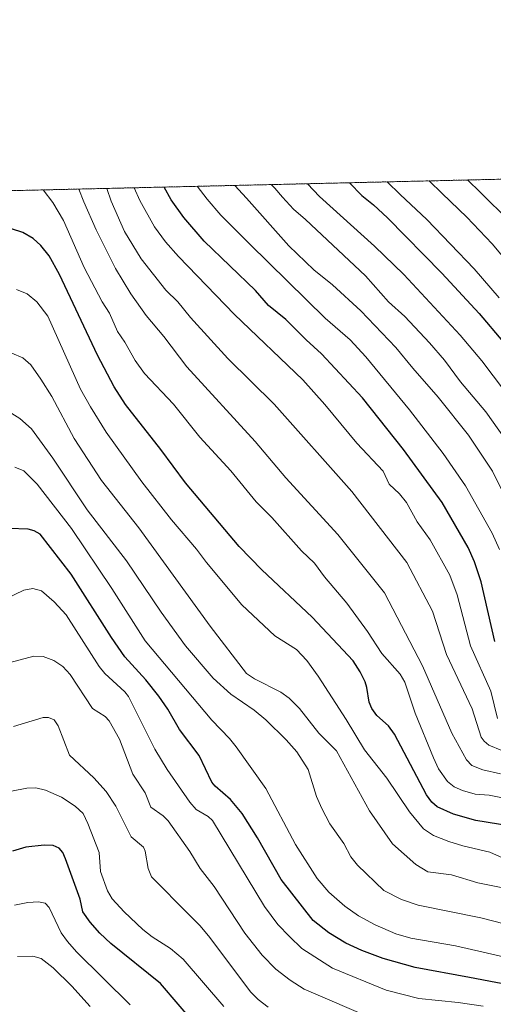
# Model space of a CAD drawing. Units: metres. Extents: x 658030 to 661483, y 4755700 to 4758092.
# Drawn here: x 659192 to 659337, y 4757791 to 4758092 of the extents above; entities that cross this region are included whole.
import ezdxf

# ---------------------------------------------------------------- set-up
doc = ezdxf.new("R2010")
doc.units = ezdxf.units.M
doc.header["$MEASUREMENT"] = 0
doc.linetypes.add('TRAZOS', pattern=[0.75, 0.5, -0.25])
for name, color, linetype, lineweight in [('Arbolado forestal', 92, 'TRAZOS', 0), ('Arbolado forestal CxS', 92, 'Continuous', 0), ('Comarca CxS', 133, 'Continuous', 0), ('Comunidad Autónoma CxS', 142, 'Continuous', 0), ('Curva de nivel maestra', 36, 'Continuous', 30), ('Curva de nivel normal', 36, 'Continuous', 0), ('Espacio natural protegido CxS', 2, 'Continuous', 0), ('Municipio CxS', 142, 'Continuous', 0), ('Provincia CxS', 1, 'Continuous', 0)]:
    doc.layers.add(name, color=color, linetype=linetype, lineweight=lineweight)

# ---------------------------------------------------------------- blocks, each defined once
blk = doc.blocks.new('*U150')
at = {"layer": 'Arbolado forestal CxS', "color": 92, "linetype": 'Continuous', "lineweight": 0}
blk.add_polyline3d([(658578.49, 4758025.71, 1253.32), (659876.06, 4758055.98, 1266.84)], dxfattribs=at)
blk = doc.blocks.new('*U163')
at = {"layer": 'Curva de nivel normal', "color": 36, "linetype": 'Continuous', "lineweight": 0}
blk.add_polyline3d([(659269.41, 4758041.83, 1335), (659270.46, 4758040.69, 1335), (659272.87, 4758037.95, 1335), (659276.25, 4758034.36, 1335), (659279.86, 4758031.16, 1335), (659298.22, 4758014, 1335), (659305.3, 4758005.99, 1335), (659310.22, 4758001.52, 1335), (659317.83, 4757993.51, 1335), (659322.35, 4757988.17, 1335), (659327.22, 4757981.61, 1335), (659335.05, 4757972.37, 1335), (659342.95, 4757961.23, 1335)], dxfattribs=at)
blk = doc.blocks.new('*U166')
at = {"layer": 'Curva de nivel normal', "color": 36, "linetype": 'Continuous', "lineweight": 0}
blk.add_polyline3d([(659350.88, 4757813.38, 1390), (659333.53, 4757817.88, 1390), (659314.32, 4757821.66, 1390), (659309.2, 4757823.4, 1390), (659303.85, 4757826.2, 1390), (659295.81, 4757833.97, 1390), (659293.69, 4757836.47, 1390), (659291.56, 4757840.5, 1390), (659287.35, 4757846.59, 1390), (659284.84, 4757851.2, 1390), (659283.24, 4757854.89, 1390), (659280.72, 4757863.15, 1390), (659277.22, 4757868.5, 1390), (659273.92, 4757872.24, 1390), (659267.72, 4757878.34, 1390), (659264.2, 4757881.24, 1390), (659257, 4757886.11, 1390), (659251.61, 4757891.04, 1390), (659243.13, 4757900.94, 1390), (659235.75, 4757911.21, 1390), (659225.11, 4757926.87, 1390), (659213.15, 4757942.5, 1390), (659202.64, 4757958.26, 1390), (659196.04, 4757967.24, 1390), (659192.55, 4757970.34, 1390), (659188.46, 4757972.89, 1390)], dxfattribs=at)
blk = doc.blocks.new('*U175')
at = {"layer": 'Curva de nivel normal', "color": 36, "linetype": 'Continuous', "lineweight": 0}
blk.add_polyline3d([(659338.62, 4757878.77, 1355), (659336.51, 4757887.06, 1355), (659330.28, 4757900.95, 1355), (659326.29, 4757916.5, 1355), (659324, 4757922.53, 1355), (659317.99, 4757933.33, 1355), (659313.97, 4757938.85, 1355), (659310.76, 4757944.76, 1355), (659308.64, 4757947.36, 1355), (659305.48, 4757950.36, 1355), (659303.58, 4757954.24, 1355), (659295.61, 4757962.8, 1355), (659285.79, 4757974.62, 1355), (659279.09, 4757982.14, 1355), (659258.17, 4758002.13, 1355), (659240.99, 4758019.81, 1355), (659237.07, 4758024.35, 1355), (659233.66, 4758028.94, 1355), (659229.24, 4758036.94, 1355), (659227.5, 4758040.85, 1355)], dxfattribs=at)
blk = doc.blocks.new('*U176')
at = {"layer": 'Curva de nivel normal', "color": 36, "linetype": 'Continuous', "lineweight": 0}
blk.add_polyline3d([(659214.04, 4757790.74, 1435), (659208.46, 4757796.91, 1435), (659202.72, 4757802.53, 1435), (659199.01, 4757805.41, 1435), (659196.52, 4757806.17, 1435), (659191.81, 4757805.97, 1435)], dxfattribs=at)
blk = doc.blocks.new('*U177')
at = {"layer": 'Curva de nivel normal', "color": 36, "linetype": 'Continuous', "lineweight": 0}
blk.add_polyline3d([(659280.51, 4758042.09, 1330), (659284.14, 4758038.22, 1330), (659301.01, 4758023.03, 1330), (659309.95, 4758014.39, 1330), (659327.12, 4757995.82, 1330), (659333.78, 4757987.94, 1330), (659343.88, 4757974.63, 1330)], dxfattribs=at)
blk = doc.blocks.new('*U187')
at = {"layer": 'Curva de nivel normal', "color": 36, "linetype": 'Continuous', "lineweight": 0}
blk.add_polyline3d([(659317.7, 4758042.95, 1315), (659317.7, 4758042.95, 1315), (659321.64, 4758039.09, 1315), (659329.2, 4758031.84, 1315), (659336.94, 4758023.72, 1315), (659357.4, 4757999.24, 1315)], dxfattribs=at)
blk = doc.blocks.new('*U191')
at = {"layer": 'Curva de nivel normal', "color": 36, "linetype": 'Continuous', "lineweight": 0}
blk.add_polyline3d([(659339.55, 4757861.83, 1365), (659334.06, 4757863.08, 1365), (659330.74, 4757864.35, 1365), (659329.14, 4757866.12, 1365), (659324.62, 4757874.22, 1365), (659315.65, 4757894.8, 1365), (659303.99, 4757917.14, 1365), (659289.81, 4757934.96, 1365), (659273.91, 4757952.29, 1365), (659264.48, 4757963.33, 1365), (659243.54, 4757986.12, 1365), (659236.59, 4757995.37, 1365), (659231.18, 4758001.8, 1365), (659226.47, 4758008.42, 1365), (659221.74, 4758016.2, 1365), (659215.87, 4758027.96, 1365), (659212.07, 4758036.54, 1365), (659210.59, 4758040.46, 1365)], dxfattribs=at)
blk = doc.blocks.new('*U193')
at = {"layer": 'Curva de nivel normal', "color": 36, "linetype": 'Continuous', "lineweight": 0}
blk.add_polyline3d([(659304.81, 4758042.65, 1320), (659304.81, 4758042.65, 1320), (659308.79, 4758038.79, 1320), (659316.95, 4758031.19, 1320), (659331.47, 4758016.1, 1320), (659339.12, 4758007.21, 1320)], dxfattribs=at)
blk = doc.blocks.new('*U201')
at = {"layer": 'Curva de nivel normal', "color": 36, "linetype": 'Continuous', "lineweight": 0}
blk.add_polyline3d([(659246.74, 4758041.3, 1345), (659249.77, 4758037.41, 1345), (659254.02, 4758032.46, 1345), (659262.89, 4758023.58, 1345), (659285.93, 4758001, 1345), (659293.56, 4757994.4, 1345), (659298.36, 4757989.24, 1345), (659311.67, 4757972.97, 1345), (659321.98, 4757959.7, 1345), (659328.76, 4757949.85, 1345), (659336.97, 4757935.33, 1345), (659339.2, 4757930.35, 1345)], dxfattribs=at)
blk = doc.blocks.new('*U212')
at = {"layer": 'Curva de nivel normal', "color": 36, "linetype": 'Continuous', "lineweight": 0}
blk.add_polyline3d([(659301.08, 4757786.8, 1410), (659279.5, 4757796.06, 1410), (659275.14, 4757798.74, 1410), (659270.78, 4757802.16, 1410), (659266.58, 4757806.42, 1410), (659261.36, 4757813.13, 1410), (659251.99, 4757827.45, 1410), (659247.68, 4757832.95, 1410), (659244.52, 4757838.06, 1410), (659237.92, 4757847.44, 1410), (659236.37, 4757848.99, 1410), (659232.63, 4757851.68, 1410), (659230.85, 4757856.03, 1410), (659227.05, 4757861.69, 1410), (659222.96, 4757872.39, 1410), (659219.8, 4757878.05, 1410), (659218.59, 4757879.32, 1410), (659214.72, 4757881.77, 1410), (659207.88, 4757892.18, 1410), (659205.65, 4757894.58, 1410), (659202.97, 4757896.47, 1410), (659199.67, 4757897.71, 1410), (659196.78, 4757897.79, 1410), (659189.61, 4757895.79, 1410)], dxfattribs=at)
blk = doc.blocks.new('*U214')
at = {"layer": 'Curva de nivel normal', "color": 36, "linetype": 'Continuous', "lineweight": 0}
blk.add_polyline3d([(659348.9, 4757825.3, 1385), (659332.53, 4757828.53, 1385), (659324.55, 4757830.99, 1385), (659317.25, 4757831.9, 1385), (659313.59, 4757834.17, 1385), (659306.51, 4757840.48, 1385), (659299.43, 4757850.56, 1385), (659289.35, 4757868.81, 1385), (659283.94, 4757874.24, 1385), (659277.99, 4757881.79, 1385), (659274.89, 4757884.95, 1385), (659272.35, 4757886.72, 1385), (659264.3, 4757890.82, 1385), (659261.87, 4757892.52, 1385), (659250.77, 4757906.91, 1385), (659228.96, 4757936.92, 1385), (659217.52, 4757951.38, 1385), (659209.1, 4757964.26, 1385), (659202.27, 4757977.13, 1385), (659198.97, 4757982.35, 1385), (659195.87, 4757986.76, 1385), (659193.46, 4757988.95, 1385), (659190.04, 4757990.33, 1385)], dxfattribs=at)
blk = doc.blocks.new('*U217')
at = {"layer": 'Curva de nivel normal', "color": 36, "linetype": 'Continuous', "lineweight": 0}
blk.add_polyline3d([(659339.91, 4757868.95, 1360), (659335.9, 4757870.62, 1360), (659334.47, 4757871.8, 1360), (659333.62, 4757873.04, 1360), (659330.88, 4757881.66, 1360), (659322.94, 4757898.23, 1360), (659318.71, 4757911.52, 1360), (659310.84, 4757926.39, 1360), (659294.08, 4757948.02, 1360), (659270.3, 4757974.7, 1360), (659256.17, 4757988.75, 1360), (659244.74, 4758001.2, 1360), (659240.85, 4758005.99, 1360), (659237.2, 4758009.61, 1360), (659229.58, 4758019.17, 1360), (659224.56, 4758027.49, 1360), (659220.42, 4758036.73, 1360), (659219.11, 4758040.65, 1360), (659219.11, 4758040.65, 1360)], dxfattribs=at)
blk = doc.blocks.new('*U227')
at = {"layer": 'Curva de nivel normal', "color": 36, "linetype": 'Continuous', "lineweight": 0}
blk.add_polyline3d([(659342.67, 4757943, 1340), (659337.06, 4757954.24, 1340), (659329.68, 4757965.29, 1340), (659320.42, 4757976.88, 1340), (659312.7, 4757985.72, 1340), (659307.5, 4757992.07, 1340), (659296.79, 4758003.24, 1340), (659288.08, 4758011.25, 1340), (659282.46, 4758015.76, 1340), (659274.73, 4758023.14, 1340), (659261.8, 4758037.69, 1340), (659260.59, 4758039.02, 1340), (659258.25, 4758041.57, 1340)], dxfattribs=at)
blk = doc.blocks.new('*U231')
at = {"layer": 'Curva de nivel normal', "color": 36, "linetype": 'Continuous', "lineweight": 0}
blk.add_polyline3d([(659341.12, 4757854.28, 1370), (659336.08, 4757855.26, 1370), (659331.76, 4757855.66, 1370), (659327.88, 4757856.73, 1370), (659325.36, 4757857.81, 1370), (659323.31, 4757859.44, 1370), (659320.55, 4757863.38, 1370), (659319.02, 4757866.67, 1370), (659313.36, 4757880.31, 1370), (659310.21, 4757889.81, 1370), (659308.8, 4757892.26, 1370), (659303.19, 4757898.61, 1370), (659298.79, 4757905.33, 1370), (659292.49, 4757913.99, 1370), (659285.68, 4757922.02, 1370), (659282.61, 4757926.17, 1370), (659278.68, 4757929.92, 1370), (659269.56, 4757940.09, 1370), (659264.8, 4757944.94, 1370), (659257.08, 4757954.37, 1370), (659247.53, 4757964.71, 1370), (659239.49, 4757974.74, 1370), (659230.67, 4757984.16, 1370), (659227.76, 4757988.04, 1370), (659224.58, 4757993.69, 1370), (659222.36, 4757996.95, 1370), (659219.9, 4758002.5, 1370), (659217.71, 4758006.03, 1370), (659212.16, 4758016.54, 1370), (659205.91, 4758030.81, 1370), (659202.62, 4758036.32, 1370), (659199.64, 4758040.2, 1370)], dxfattribs=at)
blk = doc.blocks.new('*U237')
at = {"layer": 'Curva de nivel normal', "color": 36, "linetype": 'Continuous', "lineweight": 0}
blk.add_polyline3d([(659329.39, 4758043.23, 1310), (659333.34, 4758039.36, 1310), (659342.25, 4758030.7, 1310)], dxfattribs=at)
blk = doc.blocks.new('*U239')
at = {"layer": 'Curva de nivel maestra', "color": 36, "linetype": 'Continuous', "lineweight": 30}
blk.add_polyline3d([(659293.28, 4758042.39, 1325), (659293.29, 4758042.38, 1325), (659297.06, 4758038.52, 1325), (659300.67, 4758035.67, 1325), (659304.92, 4758031.64, 1325), (659321.54, 4758014.78, 1325), (659333.02, 4758002.48, 1325), (659340.22, 4757993.86, 1325)], dxfattribs=at)
blk = doc.blocks.new('*U246')
at = {"layer": 'Curva de nivel maestra', "color": 36, "linetype": 'Continuous', "lineweight": 30}
blk.add_polyline3d([(659337.76, 4757902.22, 1350), (659333.59, 4757920.5, 1350), (659331.5, 4757926.6, 1350), (659329.57, 4757931, 1350), (659321.62, 4757944.74, 1350), (659309.86, 4757960.94, 1350), (659297.34, 4757976.72, 1350), (659284.78, 4757990.16, 1350), (659280.09, 4757994.39, 1350), (659273.91, 4758000.62, 1350), (659268.55, 4758004.92, 1350), (659264.58, 4758009.43, 1350), (659248.89, 4758024.54, 1350), (659242.63, 4758031.81, 1350), (659238.81, 4758037.16, 1350), (659236.62, 4758041.06, 1350), (659236.62, 4758041.06, 1350)], dxfattribs=at)
blk = doc.blocks.new('*U249')
at = {"layer": 'Curva de nivel maestra', "color": 36, "linetype": 'Continuous', "lineweight": 30}
blk.add_polyline3d([(659246.35, 4757785.11, 1425), (659235.56, 4757797.78, 1425), (659220.32, 4757810.03, 1425), (659216.96, 4757813.1, 1425), (659214.01, 4757816.46, 1425), (659211.81, 4757819.66, 1425), (659210.95, 4757823.53, 1425), (659206.51, 4757835.9, 1425), (659205.63, 4757837.76, 1425), (659204.51, 4757839.13, 1425), (659202.76, 4757839.94, 1425), (659200, 4757840.02, 1425), (659194.36, 4757839.39, 1425), (659190.28, 4757838.23, 1425)], dxfattribs=at)

msp = doc.modelspace()

# ---------------------------------------------------------------- linework, layer by layer
at = {"layer": 'Arbolado forestal', "color": 92, "linetype": 'TRAZOS', "lineweight": 0}
msp.add_polyline3d([(658578.49, 4758025.71, 1253.32), (658582.63, 4758025.81, 1254.72), (658584.94, 4758025.86, 1254.95), (658587.24, 4758025.91, 1255.17), (658821.64, 4758031.38, 1246.64), (658883.15, 4758032.82, 1240.27), (658885.21, 4758032.87, 1240.31), (658887.28, 4758032.91, 1240.28), (658896.76, 4758033.14, 1237.11), (658924.06, 4758033.77, 1248.33), (658925.86, 4758033.81, 1249.75), (658927.65, 4758033.86, 1251.02), (659428.02, 4758045.53, 1261.14), (659440.54, 4758045.82, 1262.81), (659708.14, 4758052.06, 1343.31), (659852.27, 4758055.43, 1280.27), (659853.9, 4758055.46, 1280.01), (659855.53, 4758055.5, 1279.76), (659876.06, 4758055.98, 1266.84)], dxfattribs=at)
at = {"layer": 'Comarca CxS', "color": 133, "linetype": 'Continuous', "lineweight": 0}
msp.add_polyline3d([(659096.51, 4755723.18, 1105.98), (658083.66, 4755699.57, 1049.12), (658030.25, 4758012.92, 1273.95), (661428.65, 4758092.2, 1296.01), (661483.22, 4755778.81, 1079.4), (661120.53, 4755770.36, 1117.23), (659096.51, 4755723.18, 1105.98)], close=True, dxfattribs=at)
at = {"layer": 'Comunidad Autónoma CxS', "color": 142, "linetype": 'Continuous', "lineweight": 0}
msp.add_polyline3d([(661120.53, 4755770.36, 1117.23), (658083.66, 4755699.57, 1049.12), (658030.25, 4758012.92, 1273.95), (661428.65, 4758092.2, 1296.01), (661445.67, 4757370.68, 1274.74), (661483.22, 4755778.81, 1079.4), (661120.53, 4755770.36, 1117.23)], close=True, dxfattribs=at)
at = {"layer": 'Curva de nivel maestra', "color": 36, "linetype": 'Continuous', "lineweight": 30}
for points in [[(659348.97, 4757844.8, 1375), (659331.93, 4757847.57, 1375), (659325.18, 4757849.46, 1375), (659320.09, 4757851.73, 1375), (659318.46, 4757853.18, 1375), (659316.85, 4757855.44, 1375), (659307.07, 4757873.96, 1375), (659305.23, 4757876.49, 1375), (659301.73, 4757879.68, 1375), (659300.14, 4757881.79, 1375), (659299.32, 4757883.75, 1375), (659298.66, 4757888.15, 1375), (659298.09, 4757889.95, 1375), (659296.58, 4757893.02, 1375), (659294.43, 4757896.37, 1375), (659281.94, 4757909.66, 1375), (659266.55, 4757924.16, 1375), (659259.64, 4757931.3, 1375), (659243.18, 4757950.7, 1375), (659235.66, 4757960.89, 1375), (659224.82, 4757974.6, 1375), (659221.34, 4757980.05, 1375), (659216.31, 4757989.75, 1375), (659204.62, 4758014.33, 1375), (659201.46, 4758020.06, 1375), (659198.95, 4758023.2, 1375), (659196.65, 4758025.38, 1375), (659193.41, 4758027.19, 1375), (659189.94, 4758028.3, 1375)], [(659352.03, 4757795.45, 1400), (659330.04, 4757799.63, 1400), (659313.39, 4757802.68, 1400), (659303.6, 4757805.38, 1400), (659297.13, 4757807.85, 1400), (659292.22, 4757810.12, 1400), (659286.96, 4757813.24, 1400), (659282.21, 4757816.99, 1400), (659272.4, 4757829.53, 1400), (659265.23, 4757842.27, 1400), (659260.53, 4757849.68, 1400), (659256.99, 4757853.95, 1400), (659252.26, 4757858.05, 1400), (659251.26, 4757859.31, 1400), (659247.31, 4757867.42, 1400), (659241.3, 4757875.4, 1400), (659237.76, 4757881.57, 1400), (659235.04, 4757885.51, 1400), (659231.08, 4757890.49, 1400), (659224.68, 4757897.57, 1400), (659220.56, 4757903.45, 1400), (659208.23, 4757922.86, 1400), (659198.72, 4757935.07, 1400), (659196.95, 4757936.01, 1400), (659195.09, 4757936.55, 1400), (659189.28, 4757936.8, 1400)]]:
    msp.add_polyline3d(points, dxfattribs=at)
at = {"layer": 'Curva de nivel normal', "color": 36, "linetype": 'Continuous', "lineweight": 0}
for points in [[(659191.48, 4758009.78, 1380), (659194.79, 4758008.49, 1380), (659197.69, 4758006.04, 1380), (659201.12, 4758001.64, 1380), (659211.1, 4757979.37, 1380), (659214.11, 4757973.89, 1380), (659218.93, 4757966.21, 1380), (659229.81, 4757951.02, 1380), (659238.95, 4757939.42, 1380), (659246.5, 4757930.5, 1380), (659249.58, 4757926.33, 1380), (659260.41, 4757913.44, 1380), (659270.49, 4757903.96, 1380), (659277.15, 4757899.77, 1380), (659280.26, 4757896.44, 1380), (659283.73, 4757891.65, 1380), (659292.33, 4757878.42, 1380), (659297.92, 4757869.2, 1380), (659304.75, 4757860.53, 1380), (659311.69, 4757850.18, 1380), (659315.95, 4757845.07, 1380), (659319.04, 4757842.96, 1380), (659323.71, 4757841.13, 1380), (659327.98, 4757839.8, 1380), (659336.19, 4757837.89, 1380), (659340.99, 4757835.79, 1380)], [(659191.01, 4757955.54, 1395), (659193.78, 4757954.37, 1395), (659197.87, 4757950.36, 1395), (659208.3, 4757936.75, 1395), (659220.67, 4757918.4, 1395), (659230.82, 4757902.43, 1395), (659251.28, 4757878.26, 1395), (659256.65, 4757872.66, 1395), (659258.72, 4757870.03, 1395), (659267.72, 4757857.31, 1395), (659276.79, 4757840.28, 1395), (659283.47, 4757829.85, 1395), (659287.04, 4757825.72, 1395), (659291.86, 4757821.43, 1395), (659296.1, 4757818.45, 1395), (659301.13, 4757815.65, 1395), (659307.48, 4757812.9, 1395), (659312.13, 4757811.58, 1395), (659325.76, 4757809.3, 1395), (659342.71, 4757805.42, 1395)], [(659177.94, 4757910.41, 1405), (659193.75, 4757917.91, 1405), (659196.46, 4757918.42, 1405), (659199.11, 4757917.73, 1405), (659203.06, 4757914.33, 1405), (659206.69, 4757910.39, 1405), (659216.75, 4757894.57, 1405), (659218.5, 4757892.46, 1405), (659224.63, 4757886.89, 1405), (659225.78, 4757885.45, 1405), (659233.79, 4757869.33, 1405), (659237.6, 4757863.14, 1405), (659244.53, 4757853.12, 1405), (659246.4, 4757850.95, 1405), (659250.11, 4757848.79, 1405), (659251.48, 4757847.55, 1405), (659267.33, 4757821.25, 1405), (659271.46, 4757815.83, 1405), (659274.96, 4757812.15, 1405), (659278.8, 4757808.46, 1405), (659288.16, 4757802.43, 1405), (659304.55, 4757795.72, 1405), (659314.49, 4757793.21, 1405), (659326.58, 4757791.98, 1405), (659334.15, 4757790.85, 1405)], [(659268.47, 4757790.57, 1415), (659265.39, 4757792.86, 1415), (659263.2, 4757795.16, 1415), (659250.22, 4757812.34, 1415), (659247.57, 4757815.5, 1415), (659244.27, 4757818.77, 1415), (659232.81, 4757830.37, 1415), (659231.75, 4757832.9, 1415), (659230.84, 4757838.15, 1415), (659230.32, 4757839.46, 1415), (659226.56, 4757842.57, 1415), (659221.87, 4757851.99, 1415), (659218.97, 4757856.39, 1415), (659215.17, 4757860.6, 1415), (659207.66, 4757867.53, 1415), (659204.2, 4757876.53, 1415), (659202.99, 4757878.29, 1415), (659201.26, 4757879.02, 1415), (659199.62, 4757879.05, 1415), (659190.58, 4757876.25, 1415)], [(659254.9, 4757790.72, 1420), (659242.43, 4757805.23, 1420), (659238.63, 4757808.5, 1420), (659233.02, 4757812, 1420), (659230.15, 4757814.26, 1420), (659224.47, 4757819.64, 1420), (659220.76, 4757823.67, 1420), (659219.32, 4757826.03, 1420), (659217.14, 4757832.03, 1420), (659216.8, 4757837.77, 1420), (659213.36, 4757846.63, 1420), (659211.86, 4757849.71, 1420), (659209.45, 4757851.95, 1420), (659205.24, 4757854.71, 1420), (659200.38, 4757856.87, 1420), (659197.45, 4757857.5, 1420), (659194.68, 4757857.45, 1420), (659189.98, 4757856.54, 1420)], [(659190.86, 4757821.71, 1430), (659194.97, 4757822.49, 1430), (659198.2, 4757822.68, 1430), (659200.22, 4757822.33, 1430), (659201.46, 4757821.03, 1430), (659205.17, 4757813.24, 1430), (659207.08, 4757810.57, 1430), (659209.88, 4757807.45, 1430), (659226.28, 4757791.28, 1430)]]:
    msp.add_polyline3d(points, dxfattribs=at)
at = {"layer": 'Espacio natural protegido CxS', "color": 2, "linetype": 'Continuous', "lineweight": 0}
msp.add_polyline3d([(658081.23, 4755805.02, 989.15), (658030.25, 4758012.92, 1273.95), (661428.65, 4758092.2, 1296.01)], dxfattribs=at)
msp.add_polyline3d([(658081.23, 4755805.02, 989.15), (658030.25, 4758012.92, 1273.95), (661428.65, 4758092.2, 1296.01)], dxfattribs=at)
at = {"layer": 'Municipio CxS', "color": 142, "linetype": 'Continuous', "lineweight": 0}
msp.add_polyline3d([(658083.66, 4755699.57, 1049.12), (658030.25, 4758012.92, 1273.95), (661428.65, 4758092.2, 1296.01)], dxfattribs=at)
at = {"layer": 'Provincia CxS', "color": 1, "linetype": 'Continuous', "lineweight": 0}
msp.add_polyline3d([(661483.22, 4755778.81, 1079.4), (658083.66, 4755699.57, 1049.12), (658030.25, 4758012.92, 1273.95), (661428.65, 4758092.2, 1296.01), (661483.22, 4755778.81, 1079.4)], close=True, dxfattribs=at)

# ---------------------------------------------------------------- block references
at = {"layer": 'Arbolado forestal CxS', "color": 92, "linetype": 'Continuous', "lineweight": 0}
msp.add_blockref('*U150', (0, 0), dxfattribs=at)
at = {"layer": 'Curva de nivel maestra', "color": 36, "linetype": 'Continuous', "lineweight": 30}
for name in ['*U239', '*U246', '*U249']:
    msp.add_blockref(name, (0, 0), dxfattribs=at)
at = {"layer": 'Curva de nivel normal', "color": 36, "linetype": 'Continuous', "lineweight": 0}
for name in ['*U237', '*U187', '*U193', '*U177', '*U163', '*U227', '*U201', '*U175', '*U217', '*U191', '*U231', '*U214', '*U166', '*U212', '*U176']:
    msp.add_blockref(name, (0, 0), dxfattribs=at)

doc.saveas('drawing.dxf')
